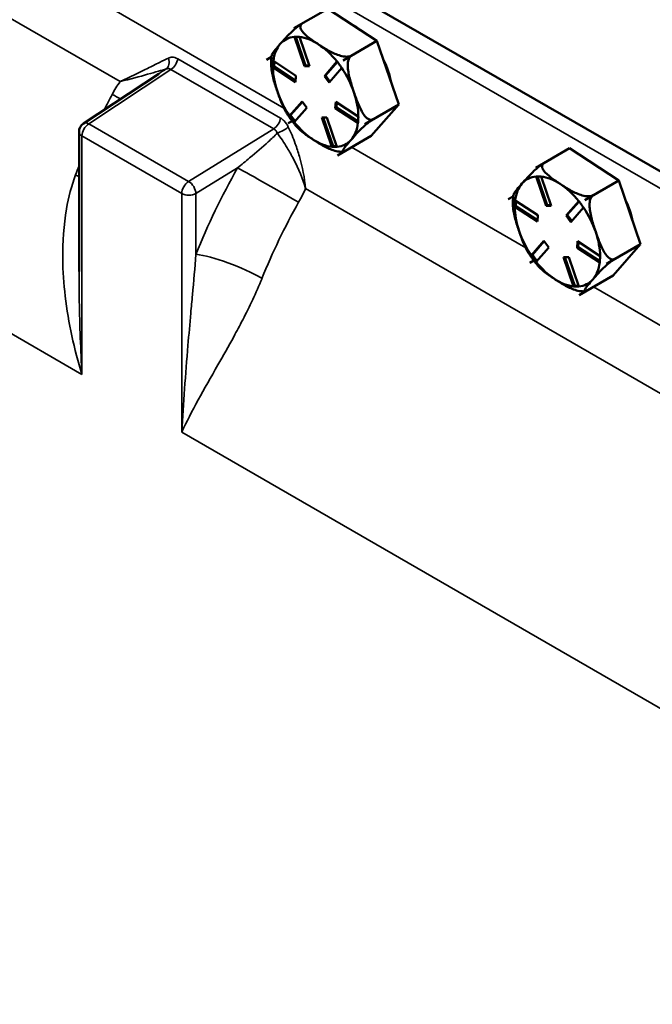
# Model space of a CAD drawing. Units: inches. Extents: x 1 to 146, y 1 to 112.
# Drawn here: x 121 to 125, y 98 to 103 of the extents above; entities that cross this region are included whole.
import ezdxf

# ---------------------------------------------------------------- set-up
doc = ezdxf.new("R2010")
doc.units = ezdxf.units.IN
doc.header["$LTSCALE"] = 6.666667
doc.header["$MEASUREMENT"] = 0
doc.layers.add('Visible (ANSI)', color=7, linetype='Continuous', lineweight=50)
doc.layers.add('Visible Narrow (ANSI)', color=7, linetype='Continuous', lineweight=35)

msp = doc.modelspace()

# ---------------------------------------------------------------- linework, layer by layer
at = {"layer": 'Visible (ANSI)'}
for p, q in [((132.1691, 97.7307), (119.9361, 104.7934)), ((122.7433, 102.8327), (122.9119, 102.93)), ((123.1563, 102.7699), (122.9119, 102.93)), ((122.7434, 102.8327), (122.7846, 102.8565)), ((122.7433, 102.8327), (122.7434, 102.8327)), ((122.7433, 102.8327), (122.7433, 102.8327)), ((122.795, 102.6444), (122.7453, 102.7898)), ((122.7519, 102.7904), (122.8006, 102.6476)), ((122.7707, 102.7896), (122.8204, 102.6441)), ((122.9877, 102.6725), (123.1563, 102.7699)), ((123.2642, 102.4537), (123.1563, 102.7699)), ((123.029, 102.6964), (122.9877, 102.6726)), ((122.9877, 102.6725), (123.029, 102.6963)), ((122.6069, 102.6766), (122.6319, 102.691)), ((122.6319, 102.691), (122.6069, 102.6765)), ((122.6069, 102.6766), (122.6069, 102.6766)), ((122.6069, 102.6765), (122.6069, 102.6766)), ((122.641, 102.6705), (122.7535, 102.5969)), ((122.6458, 102.6674), (122.6443, 102.6426)), ((122.795, 102.6444), (122.8006, 102.6476)), ((122.8006, 102.6476), (122.8192, 102.6474)), ((122.8947, 102.5954), (122.9574, 102.6672)), ((122.9591, 102.6659), (122.9003, 102.5987)), ((122.9877, 102.6726), (122.9877, 102.6725)), ((122.9877, 102.6725), (122.9877, 102.6725)), ((122.0713, 102.6069), (121.6971, 102.3596)), ((122.6388, 102.6394), (122.6443, 102.6426)), ((122.7516, 102.5654), (122.6391, 102.6391)), ((122.6443, 102.6426), (122.752, 102.5721)), ((122.8204, 102.6441), (122.795, 102.6444)), ((122.8947, 102.5954), (122.9003, 102.5987)), ((122.9003, 102.5987), (122.9225, 102.5687)), ((122.9809, 102.6355), (122.9182, 102.5637)), ((122.7535, 102.5969), (122.7516, 102.5654)), ((122.9182, 102.5637), (122.8947, 102.5954)), ((122.7216, 102.3974), (122.7844, 102.4692)), ((122.7857, 102.4675), (122.727, 102.4004)), ((122.7844, 102.4692), (122.8079, 102.4375)), ((122.9491, 102.436), (122.951, 102.4675)), ((122.951, 102.4675), (123.0634, 102.3938)), ((122.9563, 102.464), (122.9548, 102.4393)), ((123.0957, 102.3563), (123.2642, 102.4537)), ((123.1278, 102.2976), (123.2642, 102.4537)), ((122.8079, 102.4375), (122.7451, 102.3657)), ((122.9491, 102.436), (122.9548, 102.4393)), ((123.0615, 102.3623), (122.9491, 102.436)), ((122.9548, 102.4393), (123.0624, 102.3687)), ((122.7148, 102.3604), (122.7344, 102.3717)), ((122.7344, 102.3716), (122.7148, 102.3603)), ((122.7148, 102.3603), (122.7148, 102.3604)), ((122.7148, 102.3603), (122.7148, 102.3603)), ((122.7215, 102.3972), (122.727, 102.4004)), ((122.727, 102.4004), (122.7492, 102.3704)), ((122.9319, 102.2433), (122.8822, 102.3888)), ((122.8822, 102.3888), (122.9076, 102.3885)), ((122.889, 102.3887), (122.9377, 102.246)), ((122.9076, 102.3885), (122.9572, 102.2431)), ((123.1369, 102.3802), (123.0957, 102.3563)), ((123.0957, 102.3563), (123.1369, 102.3801)), ((123.0957, 102.3563), (123.0957, 102.3563)), ((123.0957, 102.3563), (123.0957, 102.3563)), ((121.6746, 101.6233), (121.6746, 102.3178)), ((122.9592, 102.2002), (123.1278, 102.2976)), ((122.9322, 102.2428), (122.9377, 102.246)), ((122.9377, 102.246), (122.9563, 102.2458)), ((123.0005, 102.224), (122.9592, 102.2002)), ((122.9592, 102.2002), (122.9992, 102.2233)), ((123.9454, 102.1386), (124.114, 102.236)), ((124.3584, 102.0759), (124.114, 102.236)), ((122.9592, 102.2002), (122.9592, 102.2002)), ((122.9592, 102.2002), (122.9592, 102.2002)), ((123.9454, 102.1386), (123.9867, 102.1624)), ((123.9454, 102.1386), (123.9454, 102.1386)), ((123.9454, 102.1386), (123.9454, 102.1386)), ((123.997, 101.9504), (123.9474, 102.0958)), ((123.954, 102.0964), (124.0027, 101.9536)), ((123.9728, 102.0955), (124.0224, 101.9501)), ((124.1898, 101.9785), (124.3584, 102.0759)), ((124.4663, 101.7596), (124.3584, 102.0759)), ((123.809, 101.9825), (123.8339, 101.997)), ((123.8339, 101.9969), (123.809, 101.9825)), ((123.809, 101.9825), (123.809, 101.9825)), ((123.809, 101.9825), (123.809, 101.9825)), ((123.8431, 101.9765), (123.9555, 101.9029)), ((123.8479, 101.9734), (123.8464, 101.9486)), ((124.0968, 101.9014), (124.1595, 101.9732)), ((124.1611, 101.9718), (124.1024, 101.9047)), ((124.231, 102.0023), (124.1898, 101.9785)), ((124.1898, 101.9785), (124.2311, 102.0023)), ((124.1898, 101.9785), (124.1898, 101.9785)), ((124.1898, 101.9785), (124.1898, 101.9785)), ((123.8409, 101.9454), (123.8464, 101.9486)), ((123.9536, 101.8714), (123.8412, 101.945)), ((123.8464, 101.9486), (123.954, 101.8781)), ((123.997, 101.9504), (124.0027, 101.9536)), ((124.0224, 101.9501), (123.997, 101.9504)), ((124.0027, 101.9536), (124.0213, 101.9534)), ((124.183, 101.9414), (124.1203, 101.8696)), ((123.9555, 101.9029), (123.9536, 101.8714)), ((124.0968, 101.9014), (124.1024, 101.9047)), ((124.1203, 101.8696), (124.0968, 101.9014)), ((124.1024, 101.9047), (124.1246, 101.8746)), ((123.9237, 101.7034), (123.9865, 101.7752)), ((123.9878, 101.7735), (123.9291, 101.7064)), ((123.9865, 101.7752), (124.01, 101.7435)), ((124.1512, 101.742), (124.1531, 101.7735)), ((124.1531, 101.7735), (124.2655, 101.6998)), ((124.1583, 101.77), (124.1568, 101.7452)), ((124.01, 101.7435), (123.9472, 101.6717)), ((124.1512, 101.742), (124.1568, 101.7452)), ((124.2636, 101.6683), (124.1512, 101.742)), ((124.1568, 101.7452), (124.2645, 101.6747)), ((124.2978, 101.6623), (124.4663, 101.7596)), ((124.3299, 101.6035), (124.4663, 101.7596)), ((123.9169, 101.6663), (123.9365, 101.6776)), ((123.9365, 101.6776), (123.9169, 101.6663)), ((123.9236, 101.7032), (123.9291, 101.7064)), ((123.9291, 101.7064), (123.9513, 101.6764)), ((124.1339, 101.5493), (124.0843, 101.6948)), ((124.0843, 101.6948), (124.1097, 101.6945)), ((124.0911, 101.6947), (124.1398, 101.552)), ((124.1097, 101.6945), (124.1593, 101.549)), ((124.2977, 101.6623), (124.339, 101.6861)), ((124.339, 101.6861), (124.2978, 101.6623)), ((123.9169, 101.6663), (123.9169, 101.6663)), ((123.9169, 101.6663), (123.9169, 101.6663)), ((124.2978, 101.6623), (124.2977, 101.6623)), ((124.2978, 101.6623), (124.2978, 101.6623)), ((124.1613, 101.5062), (124.3299, 101.6035)), ((124.1343, 101.5488), (124.1398, 101.552)), ((124.1398, 101.552), (124.1584, 101.5518)), ((124.2025, 101.53), (124.1613, 101.5062)), ((124.1613, 101.5062), (124.2012, 101.5293)), ((124.1613, 101.5062), (124.1613, 101.5062)), ((124.1613, 101.5062), (124.1613, 101.5062))]:
    msp.add_line(p, q, dxfattribs=at)
msp.add_arc((121.7246, 102.3178), 0.05, 123.4613, 180, dxfattribs=at)
for centre, major_axis, start_param, end_param in [((123.034, 102.6219), (-0.14, 0.2425), 5.334142, 5.526884), ((122.8513, 102.5164), (-0.1732, 0.3), 5.954061, 5.954163), ((122.8513, 102.5164), (-0.15, 0.2598), 0.194525, 0.651408), ((122.8513, 102.5164), (-0.15, 0.2598), 6.020828, 6.47771), ((122.8513, 102.5164), (-0.15, 0.2598), 5.430513, 5.887396), ((122.8513, 102.5164), (-0.15, 0.2598), 4.97363, 5.430513), ((122.8513, 102.5164), (-0.1732, 0.3), 0.718073, 0.718175), ((122.8513, 102.5164), (0.1732, -0.3), 1.765271, 1.765372), ((123.034, 102.6219), (-0.14, 0.2425), 4.163023, 4.603608), ((122.8513, 102.5164), (0.15, -0.2598), 3.926433, 4.383315), ((122.8513, 102.5164), (-0.15, 0.2598), 4.383315, 4.840198), ((122.8513, 102.5164), (0.15, -0.2598), 4.383315, 4.840198), ((122.8513, 102.5164), (-0.15, 0.2598), 3.926433, 4.383315), ((122.8513, 102.5164), (-0.1732, 0.3), 1.765271, 1.765372), ((122.8513, 102.5164), (0.15, -0.2598), 4.97363, 5.430513), ((122.8513, 102.5164), (0.15, -0.2598), 0.194525, 0.651408), ((122.8513, 102.5164), (0.1732, -0.3), 0.718073, 0.718175), ((122.8513, 102.5164), (0.15, -0.2598), 5.430513, 5.887396), ((122.8513, 102.5164), (0.15, -0.2598), 6.020828, 6.47771), ((122.8513, 102.5164), (0.1732, -0.3), 5.954061, 5.954163), ((124.2361, 101.9279), (-0.14, 0.2425), 5.334142, 5.526884), ((124.0534, 101.8224), (-0.1732, 0.3), 5.954061, 5.954163), ((124.0534, 101.8224), (-0.15, 0.2598), 0.194525, 0.651408), ((124.0534, 101.8224), (-0.15, 0.2598), 6.020828, 6.47771), ((124.0534, 101.8224), (-0.15, 0.2598), 5.430513, 5.887396), ((124.0534, 101.8224), (-0.15, 0.2598), 4.97363, 5.430513), ((124.0534, 101.8224), (-0.1732, 0.3), 0.718073, 0.718175), ((124.0534, 101.8224), (0.1732, -0.3), 1.765271, 1.765372), ((124.2361, 101.9279), (-0.14, 0.2425), 4.163023, 4.603608), ((124.0534, 101.8224), (0.15, -0.2598), 3.926433, 4.383315), ((124.0534, 101.8224), (-0.15, 0.2598), 4.383315, 4.840198), ((124.0534, 101.8224), (0.15, -0.2598), 4.383315, 4.840198), ((124.0534, 101.8224), (-0.15, 0.2598), 3.926433, 4.383315), ((124.0534, 101.8224), (0.15, -0.2598), 4.97363, 5.430513), ((124.0534, 101.8224), (0.15, -0.2598), 0.194525, 0.651408), ((124.0534, 101.8224), (-0.1732, 0.3), 1.765271, 1.765372), ((124.0534, 101.8224), (0.1732, -0.3), 0.718073, 0.718175), ((124.0534, 101.8224), (0.15, -0.2598), 5.430513, 5.887396), ((124.0534, 101.8224), (0.15, -0.2598), 6.020828, 6.47771), ((124.0534, 101.8224), (0.1732, -0.3), 5.954061, 5.954163)]:
    msp.add_ellipse(centre, major_axis=major_axis, ratio=0.57735, start_param=start_param, end_param=end_param, dxfattribs=at)
for points, knots in [([(122.6751, 102.7546), (122.6833, 102.7639), (122.6925, 102.7744), (122.7127, 102.7961), (122.7237, 102.8074), (122.7425, 102.8246), (122.7505, 102.8316), (122.7626, 102.8413), (122.7684, 102.8457), (122.7765, 102.8514), (122.7802, 102.8538), (122.7832, 102.8557)], [1.1821674, 1.1821674, 1.1821674, 1.1821674, 1.3795616, 1.3795616, 1.5769558, 1.5769558, 1.6715101, 1.6715101, 1.7294018, 1.7294018, 1.7674088, 1.7674088, 1.7674088, 1.7674088]), ([(122.7846, 102.8565), (122.7813, 102.8546), (122.7785, 102.8518), (122.7751, 102.8457), (122.7745, 102.8412), (122.7759, 102.8314), (122.7796, 102.8242), (122.7925, 102.8067), (122.8059, 102.7951), (122.8351, 102.7729), (122.8509, 102.7622), (122.8655, 102.7526)], [0.5910837, 0.5910837, 0.5910837, 0.5910837, 0.634933, 0.634933, 0.6928248, 0.6928248, 0.787379, 0.787379, 0.9847732, 0.9847732, 1.1821674, 1.1821674, 1.1821674, 1.1821674]), ([(122.6328, 102.6983), (122.633, 102.6993), (122.6333, 102.7005), (122.6366, 102.7076), (122.643, 102.7163), (122.6582, 102.7352), (122.667, 102.7453), (122.6751, 102.7546)], [0.7455941, 0.7455941, 0.7455941, 0.7455941, 0.787379, 0.787379, 0.9847732, 0.9847732, 1.1821674, 1.1821674, 1.1821674, 1.1821674]), ([(122.8655, 102.7526), (122.8802, 102.743), (122.8965, 102.7327), (122.9307, 102.7133), (122.9486, 102.7044), (122.9764, 102.6953), (122.9877, 102.6926), (123.0036, 102.6911), (123.0109, 102.6912), (123.021, 102.6929), (123.0257, 102.6945), (123.029, 102.6964)], [1.1821674, 1.1821674, 1.1821674, 1.1821674, 1.3795616, 1.3795616, 1.5769558, 1.5769558, 1.6715101, 1.6715101, 1.7294018, 1.7294018, 1.7732511, 1.7732511, 1.7732511, 1.7732511]), ([(122.6328, 102.6983), (122.6323, 102.6949), (122.6319, 102.6914), (122.6312, 102.6845), (122.6309, 102.6811), (122.6305, 102.6741), (122.6303, 102.6706), (122.6301, 102.6636), (122.63, 102.6601), (122.6301, 102.653), (122.6301, 102.6494), (122.6302, 102.6458)], [5.6805431, 5.6805431, 5.6805431, 5.6805431, 5.7177565, 5.7177565, 5.7549698, 5.7549698, 5.7921832, 5.7921832, 5.8293966, 5.8293966, 5.8666099, 5.8666099, 5.8666099, 5.8666099]), ([(123.029, 102.6963), (123.0257, 102.6945), (123.0224, 102.691), (123.0171, 102.6828), (123.0146, 102.6762), (123.0112, 102.6608), (123.0107, 102.6489), (123.0123, 102.6183), (123.0169, 102.5968), (123.0284, 102.5543), (123.0352, 102.5334), (123.0417, 102.5144)], [0.5910837, 0.5910837, 0.5910837, 0.5910837, 0.634933, 0.634933, 0.6928248, 0.6928248, 0.787379, 0.787379, 0.9847732, 0.9847732, 1.1821674, 1.1821674, 1.1821674, 1.1821674]), ([(122.6609, 102.5184), (122.6544, 102.5374), (122.6476, 102.5583), (122.6361, 102.6008), (122.6314, 102.6224), (122.6303, 102.6439), (122.6303, 102.6449), (122.6302, 102.6458)], [1.1821674, 1.1821674, 1.1821674, 1.1821674, 1.3795616, 1.3795616, 1.5769558, 1.5769558, 1.585703, 1.585703, 1.585703, 1.585703]), ([(122.7032, 102.4177), (122.6957, 102.4302), (122.689, 102.4444), (122.6747, 102.4789), (122.6673, 102.4995), (122.6609, 102.5184)], [0.8383397, 0.8383397, 0.8383397, 0.8383397, 0.9847732, 0.9847732, 1.1821674, 1.1821674, 1.1821674, 1.1821674]), ([(123.0417, 102.5144), (123.0482, 102.4955), (123.0555, 102.4749), (123.072, 102.4353), (123.0812, 102.4163), (123.0976, 102.3943), (123.1047, 102.3868), (123.1158, 102.3798), (123.1212, 102.3777), (123.1294, 102.3773), (123.1336, 102.3783), (123.1369, 102.3802)], [1.1821674, 1.1821674, 1.1821674, 1.1821674, 1.3795616, 1.3795616, 1.5769558, 1.5769558, 1.6715101, 1.6715101, 1.7294018, 1.7294018, 1.7732511, 1.7732511, 1.7732511, 1.7732511]), ([(122.7032, 102.4178), (122.7066, 102.4121), (122.7101, 102.4066), (122.7173, 102.3956), (122.721, 102.3902), (122.7285, 102.3795), (122.7324, 102.3743), (122.7403, 102.3639), (122.7443, 102.3589), (122.7525, 102.3489), (122.7567, 102.344), (122.761, 102.3392)], [0.3647044, 0.3647044, 0.3647044, 0.3647044, 0.4260797, 0.4260797, 0.487455, 0.487455, 0.5488303, 0.5488303, 0.6102056, 0.6102056, 0.6715809, 0.6715809, 0.6715809, 0.6715809]), ([(123.1369, 102.3801), (123.1336, 102.3782), (123.1293, 102.3754), (123.1207, 102.3694), (123.1149, 102.365), (123.1028, 102.3553), (123.0948, 102.3483), (123.0761, 102.331), (123.0651, 102.3197), (123.0448, 102.298), (123.0356, 102.2876), (123.0274, 102.2783)], [0.5910837, 0.5910837, 0.5910837, 0.5910837, 0.634933, 0.634933, 0.6928248, 0.6928248, 0.787379, 0.787379, 0.9847732, 0.9847732, 1.1821674, 1.1821674, 1.1821674, 1.1821674]), ([(122.837, 102.2803), (122.8224, 102.2899), (122.8066, 102.3005), (122.7803, 102.3206), (122.7693, 102.3298), (122.7609, 102.3392)], [1.1821674, 1.1821674, 1.1821674, 1.1821674, 1.3795616, 1.3795616, 1.5380332, 1.5380332, 1.5380332, 1.5380332]), ([(122.9722, 102.2191), (122.9711, 102.2192), (122.9701, 102.2193), (122.9591, 102.2203), (122.9479, 102.223), (122.9201, 102.232), (122.9022, 102.241), (122.868, 102.2603), (122.8516, 102.2707), (122.837, 102.2803)], [0.6828349, 0.6828349, 0.6828349, 0.6828349, 0.6928248, 0.6928248, 0.787379, 0.787379, 0.9847732, 0.9847732, 1.1821674, 1.1821674, 1.1821674, 1.1821674]), ([(123.0274, 102.2783), (123.0193, 102.2689), (123.0106, 102.2588), (122.9954, 102.24), (122.9889, 102.2313), (122.985, 102.2226), (122.9846, 102.22), (122.987, 102.2187), (122.989, 102.2188), (122.994, 102.2206), (122.9972, 102.2222), (123.0005, 102.224)], [1.1821674, 1.1821674, 1.1821674, 1.1821674, 1.3795616, 1.3795616, 1.5769558, 1.5769558, 1.6715101, 1.6715101, 1.7294018, 1.7294018, 1.7732511, 1.7732511, 1.7732511, 1.7732511]), ([(122.9722, 102.2191), (122.9733, 102.2191), (122.9743, 102.219), (122.9764, 102.2189), (122.9774, 102.2189), (122.9795, 102.2189), (122.9805, 102.2188), (122.9826, 102.2188), (122.9836, 102.2188), (122.9857, 102.2188), (122.9867, 102.2189), (122.9878, 102.2189)], [1.53743969, 1.53743969, 1.53743969, 1.53743969, 1.54903945, 1.54903945, 1.56063922, 1.56063922, 1.57223899, 1.57223899, 1.58383875, 1.58383875, 1.59543852, 1.59543852, 1.59543852, 1.59543852]), ([(123.8772, 102.0606), (123.8854, 102.0699), (123.8946, 102.0803), (123.9148, 102.102), (123.9258, 102.1134), (123.9446, 102.1306), (123.9526, 102.1376), (123.9647, 102.1473), (123.9704, 102.1517), (123.9786, 102.1574), (123.9823, 102.1598), (123.9853, 102.1616)], [1.1821674, 1.1821674, 1.1821674, 1.1821674, 1.3795616, 1.3795616, 1.5769558, 1.5769558, 1.6715101, 1.6715101, 1.7294018, 1.7294018, 1.7674088, 1.7674088, 1.7674088, 1.7674088]), ([(123.9867, 102.1624), (123.9834, 102.1606), (123.9806, 102.1577), (123.9771, 102.1517), (123.9766, 102.1472), (123.978, 102.1373), (123.9817, 102.1302), (123.9946, 102.1126), (124.008, 102.1011), (124.0372, 102.0788), (124.053, 102.0682), (124.0676, 102.0586)], [0.5910837, 0.5910837, 0.5910837, 0.5910837, 0.634933, 0.634933, 0.6928248, 0.6928248, 0.787379, 0.787379, 0.9847732, 0.9847732, 1.1821674, 1.1821674, 1.1821674, 1.1821674]), ([(123.8349, 102.0043), (123.835, 102.0053), (123.8354, 102.0065), (123.8386, 102.0136), (123.8451, 102.0223), (123.8603, 102.0411), (123.869, 102.0512), (123.8772, 102.0606)], [0.7455941, 0.7455941, 0.7455941, 0.7455941, 0.787379, 0.787379, 0.9847732, 0.9847732, 1.1821674, 1.1821674, 1.1821674, 1.1821674]), ([(124.0676, 102.0586), (124.0822, 102.049), (124.0986, 102.0386), (124.1328, 102.0193), (124.1507, 102.0103), (124.1785, 102.0013), (124.1897, 101.9986), (124.2057, 101.9971), (124.2129, 101.9972), (124.223, 101.9989), (124.2278, 102.0005), (124.231, 102.0023)], [1.1821674, 1.1821674, 1.1821674, 1.1821674, 1.3795616, 1.3795616, 1.5769558, 1.5769558, 1.6715101, 1.6715101, 1.7294018, 1.7294018, 1.7732511, 1.7732511, 1.7732511, 1.7732511]), ([(123.8349, 102.0042), (123.8344, 102.0008), (123.834, 101.9974), (123.8333, 101.9905), (123.833, 101.9871), (123.8326, 101.9801), (123.8324, 101.9766), (123.8322, 101.9696), (123.8321, 101.966), (123.8321, 101.9589), (123.8322, 101.9554), (123.8323, 101.9518)], [5.6805431, 5.6805431, 5.6805431, 5.6805431, 5.7177565, 5.7177565, 5.7549698, 5.7549698, 5.7921832, 5.7921832, 5.8293966, 5.8293966, 5.8666099, 5.8666099, 5.8666099, 5.8666099]), ([(124.2311, 102.0023), (124.2278, 102.0004), (124.2244, 101.997), (124.2191, 101.9888), (124.2167, 101.9822), (124.2133, 101.9668), (124.2128, 101.9549), (124.2143, 101.9243), (124.219, 101.9028), (124.2305, 101.8603), (124.2373, 101.8393), (124.2438, 101.8204)], [0.5910837, 0.5910837, 0.5910837, 0.5910837, 0.634933, 0.634933, 0.6928248, 0.6928248, 0.787379, 0.787379, 0.9847732, 0.9847732, 1.1821674, 1.1821674, 1.1821674, 1.1821674]), ([(123.8629, 101.8244), (123.8565, 101.8433), (123.8496, 101.8643), (123.8381, 101.9068), (123.8335, 101.9283), (123.8324, 101.9499), (123.8324, 101.9509), (123.8323, 101.9518)], [1.1821674, 1.1821674, 1.1821674, 1.1821674, 1.3795616, 1.3795616, 1.5769558, 1.5769558, 1.585703, 1.585703, 1.585703, 1.585703]), ([(123.9053, 101.7237), (123.8978, 101.7362), (123.8911, 101.7504), (123.8767, 101.7849), (123.8694, 101.8055), (123.8629, 101.8244)], [0.8383397, 0.8383397, 0.8383397, 0.8383397, 0.9847732, 0.9847732, 1.1821674, 1.1821674, 1.1821674, 1.1821674]), ([(124.2438, 101.8204), (124.2502, 101.8015), (124.2576, 101.7809), (124.2741, 101.7413), (124.2833, 101.7223), (124.2997, 101.7003), (124.3068, 101.6928), (124.3179, 101.6858), (124.3233, 101.6837), (124.3315, 101.6833), (124.3357, 101.6843), (124.339, 101.6861)], [1.1821674, 1.1821674, 1.1821674, 1.1821674, 1.3795616, 1.3795616, 1.5769558, 1.5769558, 1.6715101, 1.6715101, 1.7294018, 1.7294018, 1.7732511, 1.7732511, 1.7732511, 1.7732511]), ([(123.9053, 101.7237), (123.9087, 101.7181), (123.9122, 101.7126), (123.9194, 101.7016), (123.9231, 101.6962), (123.9306, 101.6855), (123.9345, 101.6803), (123.9424, 101.6699), (123.9464, 101.6648), (123.9546, 101.6549), (123.9588, 101.65), (123.963, 101.6452)], [0.3647044, 0.3647044, 0.3647044, 0.3647044, 0.4260797, 0.4260797, 0.487455, 0.487455, 0.5488303, 0.5488303, 0.6102056, 0.6102056, 0.6715809, 0.6715809, 0.6715809, 0.6715809]), ([(124.339, 101.6861), (124.3357, 101.6842), (124.3314, 101.6814), (124.3228, 101.6754), (124.317, 101.671), (124.3049, 101.6613), (124.2969, 101.6543), (124.2781, 101.637), (124.2671, 101.6257), (124.2469, 101.604), (124.2377, 101.5936), (124.2295, 101.5843)], [0.5910837, 0.5910837, 0.5910837, 0.5910837, 0.634933, 0.634933, 0.6928248, 0.6928248, 0.787379, 0.787379, 0.9847732, 0.9847732, 1.1821674, 1.1821674, 1.1821674, 1.1821674]), ([(124.0391, 101.5863), (124.0245, 101.5958), (124.0087, 101.6065), (123.9823, 101.6265), (123.9714, 101.6358), (123.963, 101.6452)], [1.1821674, 1.1821674, 1.1821674, 1.1821674, 1.3795616, 1.3795616, 1.5380332, 1.5380332, 1.5380332, 1.5380332]), ([(124.1743, 101.5251), (124.1732, 101.5252), (124.1721, 101.5253), (124.1612, 101.5263), (124.1499, 101.529), (124.1222, 101.538), (124.1043, 101.547), (124.07, 101.5663), (124.0537, 101.5767), (124.0391, 101.5863)], [0.6828349, 0.6828349, 0.6828349, 0.6828349, 0.6928248, 0.6928248, 0.787379, 0.787379, 0.9847732, 0.9847732, 1.1821674, 1.1821674, 1.1821674, 1.1821674]), ([(124.2295, 101.5843), (124.2214, 101.5749), (124.2127, 101.5648), (124.1974, 101.546), (124.191, 101.5373), (124.1871, 101.5286), (124.1866, 101.526), (124.1891, 101.5247), (124.1911, 101.5248), (124.196, 101.5266), (124.1993, 101.5281), (124.2025, 101.53)], [1.1821674, 1.1821674, 1.1821674, 1.1821674, 1.3795616, 1.3795616, 1.5769558, 1.5769558, 1.6715101, 1.6715101, 1.7294018, 1.7294018, 1.7732511, 1.7732511, 1.7732511, 1.7732511]), ([(124.1743, 101.5251), (124.1754, 101.5251), (124.1764, 101.525), (124.1785, 101.5249), (124.1795, 101.5249), (124.1816, 101.5248), (124.1826, 101.5248), (124.1847, 101.5248), (124.1857, 101.5248), (124.1878, 101.5248), (124.1888, 101.5248), (124.1898, 101.5249)], [1.53743969, 1.53743969, 1.53743969, 1.53743969, 1.54903945, 1.54903945, 1.56063922, 1.56063922, 1.57223899, 1.57223899, 1.58383875, 1.58383875, 1.59543852, 1.59543852, 1.59543852, 1.59543852])]:
    msp.add_open_spline(points, degree=3, knots=knots, dxfattribs=at)
for points in [[(122.7452, 102.7905), (122.7453, 102.7903), (122.7453, 102.79), (122.7453, 102.7898)], [(122.7578, 102.7903), (122.7537, 102.7903), (122.7495, 102.7904), (122.7452, 102.7905)], [(122.7706, 102.7902), (122.7662, 102.7902), (122.7619, 102.7903), (122.7578, 102.7903)], [(122.7707, 102.7896), (122.7707, 102.7898), (122.7706, 102.79), (122.7706, 102.7902)], [(122.6396, 102.6551), (122.6393, 102.65), (122.639, 102.6448), (122.6388, 102.6394)], [(122.6407, 102.6709), (122.6403, 102.6655), (122.6399, 102.6602), (122.6396, 102.6551)], [(122.641, 102.6705), (122.6409, 102.6707), (122.6408, 102.6708), (122.6407, 102.6709)], [(122.9578, 102.6676), (122.9577, 102.6675), (122.9576, 102.6673), (122.9574, 102.6672)], [(122.9695, 102.6516), (122.9656, 102.6568), (122.9617, 102.6621), (122.9578, 102.6676)], [(122.9813, 102.6358), (122.9772, 102.6412), (122.9733, 102.6465), (122.9695, 102.6516)], [(122.6388, 102.6394), (122.6389, 102.6393), (122.639, 102.6392), (122.6391, 102.6391)], [(122.9809, 102.6355), (122.9811, 102.6356), (122.9812, 102.6357), (122.9813, 102.6358)], [(122.7216, 102.3974), (122.7216, 102.3974), (122.7215, 102.3973), (122.7215, 102.3972)], [(122.7215, 102.3972), (122.7254, 102.3917), (122.7293, 102.3864), (122.7331, 102.3813)], [(122.7331, 102.3813), (122.7369, 102.3761), (122.7409, 102.3708), (122.745, 102.3654)], [(122.745, 102.3654), (122.745, 102.3655), (122.7451, 102.3656), (122.7451, 102.3657)], [(123.0615, 102.3623), (123.0617, 102.3623), (123.0619, 102.3622), (123.0621, 102.3621)], [(123.0621, 102.3621), (123.0623, 102.3674), (123.0626, 102.3727), (123.0629, 102.3778)], [(123.0629, 102.3778), (123.0632, 102.3829), (123.0636, 102.3882), (123.064, 102.3936)], [(123.064, 102.3936), (123.0638, 102.3937), (123.0636, 102.3938), (123.0634, 102.3938)], [(122.9319, 102.2433), (122.932, 102.2432), (122.9321, 102.243), (122.9322, 102.2428)], [(122.9322, 102.2428), (122.9364, 102.2427), (122.9406, 102.2426), (122.9448, 102.2426)], [(122.9448, 102.2426), (122.9489, 102.2425), (122.9532, 102.2425), (122.9576, 102.2425)], [(122.9576, 102.2425), (122.9575, 102.2427), (122.9573, 102.2429), (122.9572, 102.2431)], [(123.9473, 102.0965), (123.9473, 102.0962), (123.9474, 102.096), (123.9474, 102.0958)], [(123.9599, 102.0963), (123.9558, 102.0963), (123.9516, 102.0964), (123.9473, 102.0965)], [(123.9727, 102.0962), (123.9683, 102.0962), (123.964, 102.0962), (123.9599, 102.0963)], [(123.9728, 102.0955), (123.9728, 102.0958), (123.9727, 102.096), (123.9727, 102.0962)], [(123.8417, 101.9611), (123.8414, 101.956), (123.8411, 101.9507), (123.8409, 101.9454)], [(123.8428, 101.9769), (123.8424, 101.9715), (123.842, 101.9662), (123.8417, 101.9611)], [(123.8431, 101.9765), (123.843, 101.9766), (123.8429, 101.9768), (123.8428, 101.9769)], [(124.1599, 101.9736), (124.1598, 101.9734), (124.1597, 101.9733), (124.1595, 101.9732)], [(124.1715, 101.9576), (124.1677, 101.9628), (124.1638, 101.9681), (124.1599, 101.9736)], [(123.8409, 101.9454), (123.841, 101.9453), (123.8411, 101.9452), (123.8412, 101.945)], [(124.1834, 101.9418), (124.1793, 101.9472), (124.1753, 101.9525), (124.1715, 101.9576)], [(124.183, 101.9414), (124.1831, 101.9416), (124.1833, 101.9417), (124.1834, 101.9418)], [(123.9237, 101.7034), (123.9237, 101.7033), (123.9236, 101.7033), (123.9236, 101.7032)], [(123.9236, 101.7032), (123.9275, 101.6977), (123.9314, 101.6924), (123.9352, 101.6872)], [(123.9352, 101.6872), (123.939, 101.6821), (123.943, 101.6768), (123.947, 101.6714)], [(123.947, 101.6714), (123.9471, 101.6715), (123.9471, 101.6716), (123.9472, 101.6717)], [(124.2636, 101.6683), (124.2638, 101.6682), (124.264, 101.6682), (124.2642, 101.6681)], [(124.2642, 101.6681), (124.2644, 101.6734), (124.2647, 101.6786), (124.265, 101.6838)], [(124.265, 101.6838), (124.2653, 101.6889), (124.2657, 101.6942), (124.2661, 101.6996)], [(124.2661, 101.6996), (124.2659, 101.6996), (124.2657, 101.6997), (124.2655, 101.6998)], [(124.1339, 101.5493), (124.134, 101.5491), (124.1341, 101.5489), (124.1343, 101.5488)], [(124.1343, 101.5488), (124.1385, 101.5487), (124.1427, 101.5486), (124.1468, 101.5486)], [(124.1468, 101.5486), (124.151, 101.5485), (124.1552, 101.5485), (124.1596, 101.5485)], [(124.1596, 101.5485), (124.1595, 101.5487), (124.1594, 101.5489), (124.1593, 101.549)]]:
    msp.add_open_spline(points, degree=3, dxfattribs=at)
at = {"layer": 'Visible Narrow (ANSI)'}
for p, q in [((119.8167, 104.7775), (132.2617, 97.5923)), ((120.4984, 103.3645), (121.8792, 102.5673)), ((122.6936, 102.4355), (121.8281, 102.9352)), ((122.6765, 102.3863), (122.1655, 102.6813)), ((121.7234, 102.3579), (122.1319, 102.6279)), ((122.1319, 102.6279), (122.6429, 102.3329)), ((122.2196, 102.0715), (121.7234, 102.3579)), ((122.6429, 102.3329), (122.2196, 102.0715)), ((121.6893, 101.1121), (121.6893, 102.2974)), ((121.6893, 102.2974), (122.1855, 102.011)), ((123.8957, 101.7415), (123.0302, 102.2412)), ((122.2562, 102.011), (122.463, 102.1387)), ((122.1855, 102.011), (122.1855, 100.8256)), ((122.2562, 101.7088), (122.2562, 102.011)), ((122.8006, 102.0354), (125.4855, 100.4852)), ((120.8217, 101.613), (121.6893, 101.1121)), ((125.0977, 101.0475), (124.2322, 101.5472)), ((122.1855, 100.8256), (125.2955, 99.0301))]:
    msp.add_line(p, q, dxfattribs=at)
for centre, major_axis, ratio, start_param, end_param in [((122.0847, 102.6741), (0.017, -0.047), 0.720465, 0.194357, 1.536235), ((122.1307, 102.668), (0.025, 0.0433), 0.57735, 3.961897, 5.330166), ((122.7407, 102.0156), (-0.8719, -1.6324), 0.554045, 4.709207, 4.756028), ((121.7122, 102.5728), (-0.22, 0.1188), 0.001695, 2.186436, 2.447543), ((121.7246, 102.3178), (0.025, 0.0433), 0.57735, 0.820305, 2.356194), ((121.7246, 102.3178), (-0.0276, 0.0417), 0.576647, 5.463532, 6.283185), ((122.6416, 102.373), (0.025, 0.0433), 0.57735, 3.961897, 5.330166), ((121.7246, 102.3178), (-0.05, 0), 0.57735, 0, 0.785398), ((122.681, 102.3308), (0.044, 0.0237), 0.193704, 4.137955, 5.500532), ((122.7407, 102.0156), (-0.8719, -1.6324), 0.554045, 4.922015, 4.948146), ((123.529, 101.5605), (-1.05, -1.8187), 0.57735, 4.727758, 4.956688), ((122.6397, 102.0366), (-0.2176, 0.1231), 0.012549, 4.096854, 5.66765), ((121.5052, 102.1194), (0.234, -0.0881), 0.194967, 0.83719, 0.936941), ((122.2208, 102.0314), (-0.025, -0.0433), 0.57735, 3.961897, 5.497787), ((122.2208, 102.0314), (0.0263, -0.0425), 0.556849, 0.768544, 2.33934), ((122.2208, 102.0314), (-0.05, 0), 0.57735, 0.785398, 2.356194), ((123.7057, 101.4584), (0.925, 1.6021), 0.57735, 1.586166, 1.815095), ((122.433, 101.6068), (0.2321, -0.0929), 0.197491, 0.941038, 2.511834)]:
    msp.add_ellipse(centre, major_axis=major_axis, ratio=ratio, start_param=start_param, end_param=end_param, dxfattribs=at)
for points, knots in [([(122.1192, 102.6847), (122.1048, 102.6779), (122.0899, 102.6704), (122.0557, 102.6533), (122.0362, 102.6435), (121.9739, 102.6127), (121.9281, 102.5905), (121.8792, 102.5673)], [-0.9624447, -0.9624447, -0.9624447, -0.9624447, -0.7567317, -0.7567317, -0.5086753, -0.5086753, 0.001414, 0.001414, 0.001414, 0.001414]), ([(122.1655, 102.6813), (122.1562, 102.6867), (122.1465, 102.6894), (122.1309, 102.6889), (122.1249, 102.6874), (122.1192, 102.6847)], [0, 0, 0, 0, 0.1260133, 0.1260133, 0.2083832, 0.2083832, 0.2083832, 0.2083832]), ([(121.8792, 102.5673), (121.9298, 102.5808), (121.9757, 102.5928), (122.0352, 102.6091), (122.0534, 102.6142), (122.0838, 102.6231), (122.0966, 102.627), (122.108, 102.6303)], [-0.001414, -0.001414, -0.001414, -0.001414, 0.5086753, 0.5086753, 0.7567317, 0.7567317, 0.9624447, 0.9624447, 0.9624447, 0.9624447]), ([(122.108, 102.6303), (122.1112, 102.6316), (122.1144, 102.6322), (122.1225, 102.6322), (122.1274, 102.6307), (122.1319, 102.6279)], [-0.2083832, -0.2083832, -0.2083832, -0.2083832, -0.1260133, -0.1260133, 0, 0, 0, 0]), ([(122.7154, 102.3416), (122.7097, 102.3536), (122.7022, 102.3642), (122.6885, 102.3782), (122.6825, 102.3828), (122.6765, 102.3863)], [0, 0, 0, 0, 0.1218185, 0.1218185, 0.2034588, 0.2034588, 0.2034588, 0.2034588]), ([(122.6609, 102.3108), (122.647, 102.2973), (122.6316, 102.283), (122.5861, 102.2419), (122.5548, 102.2148), (122.503, 102.1712), (122.4828, 102.1547), (122.463, 102.1387)], [-4.052653, -4.052653, -4.052653, -4.052653, -3.724584, -3.724584, -3.126552, -3.126552, -2.752782, -2.752782, -2.752782, -2.752782]), ([(122.6429, 102.3329), (122.6459, 102.3312), (122.6488, 102.3289), (122.6553, 102.322), (122.6586, 102.3168), (122.6609, 102.3108)], [-0.2034588, -0.2034588, -0.2034588, -0.2034588, -0.1218185, -0.1218185, 0, 0, 0, 0]), ([(122.6609, 102.3108), (122.6779, 102.2883), (122.6942, 102.2639), (122.7205, 102.2206), (122.7312, 102.2017), (122.7664, 102.1345), (122.7871, 102.0849), (122.8006, 102.0354)], [0, 0, 0, 0, 0.2732129, 0.2732129, 0.4766306, 0.4766306, 0.986962, 0.986962, 0.986962, 0.986962]), ([(122.8006, 102.0354), (122.7966, 102.0883), (122.7859, 102.1423), (122.7644, 102.2168), (122.7575, 102.2379), (122.7398, 102.2868), (122.7284, 102.3146), (122.7154, 102.3416)], [-0.986962, -0.986962, -0.986962, -0.986962, -0.4766306, -0.4766306, -0.2732129, -0.2732129, 0, 0, 0, 0]), ([(121.6576, 102.104), (121.6373, 102.0496), (121.6226, 101.9926), (121.5981, 101.8531), (121.5926, 101.77), (121.5943, 101.6248), (121.5986, 101.5623), (121.6138, 101.434), (121.6251, 101.3682), (121.6533, 101.2384), (121.6702, 101.1744), (121.6893, 101.1121)], [0, 0, 0, 0, 0.640456, 0.640456, 1.541915, 1.541915, 2.219815, 2.219815, 2.942698, 2.942698, 3.669243, 3.669243, 3.669243, 3.669243]), ([(122.2562, 101.7088), (122.2507, 101.6427), (122.2446, 101.5749), (122.2358, 101.4768), (122.233, 101.4466), (122.2256, 101.3632), (122.2209, 101.3097), (122.2103, 101.1842), (122.2046, 101.112), (122.1942, 100.9682), (122.1895, 100.8964), (122.1855, 100.8256)], [-3.728723, -3.728723, -3.728723, -3.728723, -2.871447, -2.871447, -2.490544, -2.490544, -1.815627, -1.815627, -0.907811, -0.907811, 0.003824, 0.003824, 0.003824, 0.003824]), ([(121.6893, 101.1121), (121.6861, 101.1722), (121.6833, 101.2329), (121.6788, 101.3543), (121.6771, 101.4151), (121.6751, 101.5251), (121.6746, 101.5743), (121.6746, 101.6233)], [-3.669243, -3.669243, -3.669243, -3.669243, -2.942698, -2.942698, -2.219815, -2.219815, -1.630541, -1.630541, -1.630541, -1.630541]), ([(122.1855, 100.8256), (122.2094, 100.8762), (122.2371, 100.9293), (122.2978, 101.0402), (122.3308, 101.0981), (122.3908, 101.204), (122.4172, 101.2507), (122.4586, 101.3266), (122.4737, 101.3547), (122.5224, 101.4485), (122.5556, 101.5169), (122.5845, 101.5891)], [-0.003824, -0.003824, -0.003824, -0.003824, 0.907811, 0.907811, 1.815627, 1.815627, 2.490544, 2.490544, 2.871447, 2.871447, 3.728723, 3.728723, 3.728723, 3.728723])]:
    msp.add_open_spline(points, degree=3, knots=knots, dxfattribs=at)
for points in [[(122.0713, 102.6069), (122.0837, 102.6151), (122.096, 102.623), (122.108, 102.6303)], [(121.8792, 102.5673), (121.8643, 102.5471), (121.8509, 102.5259), (121.8391, 102.5039)], [(122.7666, 101.9678), (122.779, 101.9897), (122.7903, 102.0123), (122.8006, 102.0354)]]:
    msp.add_open_spline(points, degree=3, dxfattribs=at)

doc.saveas('drawing.dxf')
